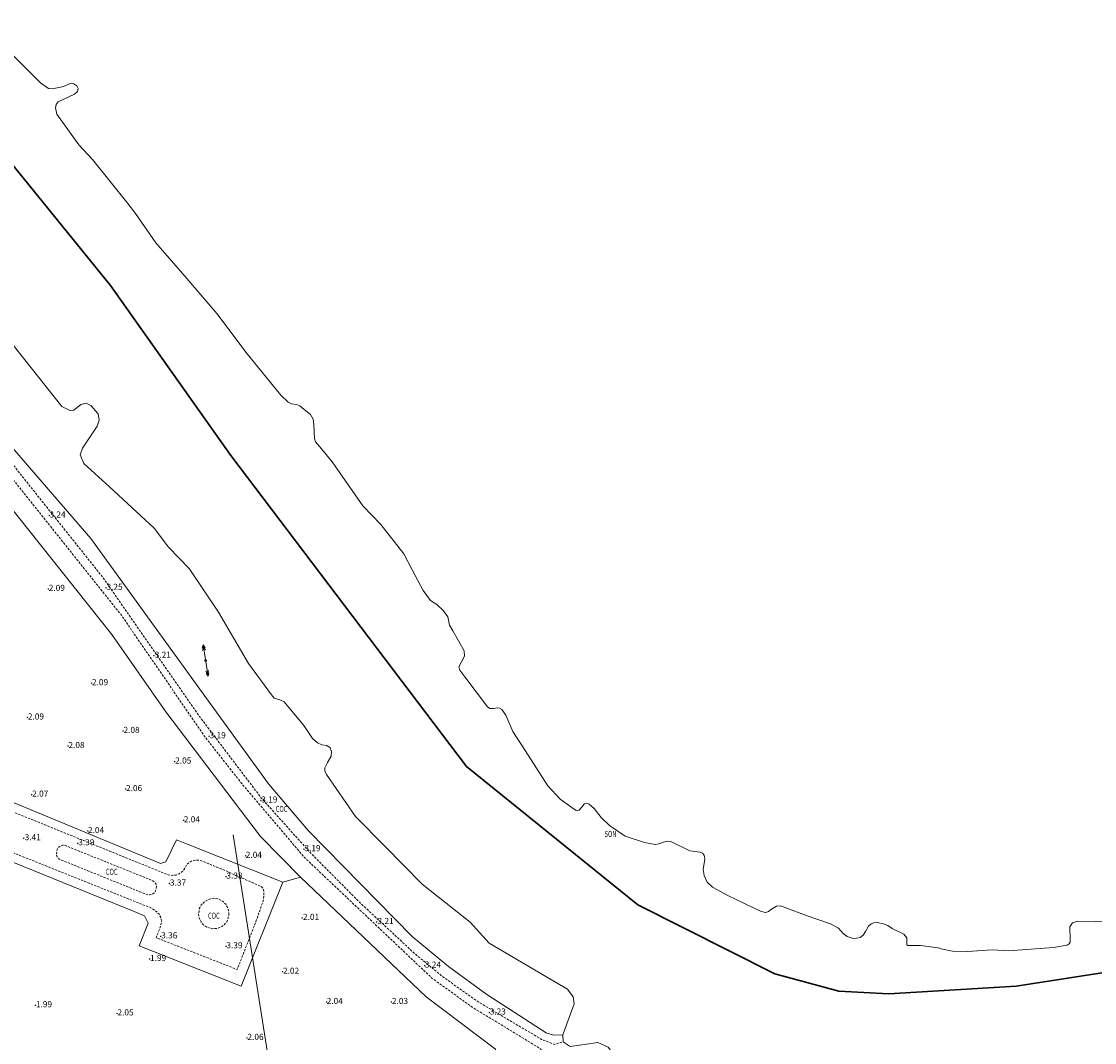
# Model space of a CAD drawing. Units: metres. Extents: x 582116 to 585103, y 2311022 to 2314775.
# Drawn here: x 583399 to 584103, y 2313960 to 2314630 of the extents above; entities that cross this region are included whole.
import ezdxf
from ezdxf.enums import TextEntityAlignment as Align

# ---------------------------------------------------------------- set-up
doc = ezdxf.new("R2010")
doc.units = ezdxf.units.M
doc.header["$MEASUREMENT"] = 0
doc.linetypes.add('{Tuong nha}', pattern=[2.3, 1.5, -0.8])
for name, color, linetype, lineweight in [('Cot dien', 7, 'Continuous', 5), ('diem_do cao', 7, 'Continuous', 5), ('Duong dien 110 KV', 7, 'Continuous', 5), ('HT loai dat', 7, 'Continuous', 5), ('Level 4', 7, 'Continuous', 5), ('ranh khoanh dat', 7, 'Continuous', 5), ('ranh long duong', 7, 'Continuous', 5), ('ranh thuy he', 7, 'Continuous', 5), ('ranh trung dia gioi', 7, 'Continuous', 5), ('Text do cao', 7, 'Continuous', 5)]:
    doc.layers.add(name, color=color, linetype=linetype, lineweight=lineweight)
doc.styles.add('Style-.VnArialH', font='txt')
doc.styles.add('Style-Arial', font='arialbd.ttf')
doc.styles.add('Style-univcd', font='univcd.shx')
doc.styles.add('Style-Vnarial', font='Vnarial.shx')
doc.linetypes.add('!cap dien110kv', pattern='A,0.5,-0.1,["110kv",Style-.VnArialH,S=0.1,R=0,X=-0.05,Y=-0.05],-0.5', length=1.1)
doc.linetypes.add('Dgxa', pattern='A,20,-10,[61,dgnlstyle-dh10.shx,S=0.019841,R=0,X=0,Y=0],-10', length=40)

# ---------------------------------------------------------------- blocks, each defined once
blk = doc.blocks.new('DCAOTH_1')
at = {"layer": 'diem_do cao', "lineweight": 0}
h = blk.add_hatch(color=252, dxfattribs=at)
edge = h.paths.add_edge_path()
edge.add_arc((0, 0), 0.5, 0, 360)

msp = doc.modelspace()

# ---------------------------------------------------------------- hatches: boundary and pattern name
at = {"layer": 'Cot dien', "linetype": 'Continuous'}
h = msp.add_hatch(color=252, dxfattribs=at)
edge = h.paths.add_edge_path()
edge.add_arc((583519.37, 2314211.1), 0.9, 0, 360)

# ---------------------------------------------------------------- linework, layer by layer
at = {"layer": 'Cot dien', "color": 252, "linetype": 'Continuous'}
msp.add_line((583517.81, 2314221.36), (583520.93, 2314200.84), dxfattribs=at)
at = {"layer": 'Cot dien', "color": 252, "linetype": 'Continuous', "flags": 128}
for points in [[(583517.18, 2314219.16), (583517.81, 2314221.36), (583519.07, 2314219.45)], [(583517.39, 2314217.73), (583518.03, 2314219.93), (583519.29, 2314218.02)], [(583521.35, 2314204.47), (583520.71, 2314202.27), (583519.45, 2314204.18)], [(583521.56, 2314203.05), (583520.93, 2314200.84), (583519.67, 2314202.75)]]:
    msp.add_lwpolyline(points, dxfattribs=at)
at = {"layer": 'Duong dien 110 KV', "color": 252, "linetype": '!cap dien110kv', "lineweight": 0, "ltscale": 50}
msp.add_lwpolyline([(582711.8, 2312931.22), (582747.3, 2313062.36), (582788.24, 2313255.96), (582878.26, 2313498.23), (582948.2, 2313689.63), (583145.53, 2313723.7), (583402.83, 2313768.97), (583566.66, 2313910.72), (583537.37, 2314096.78)], dxfattribs=at)
at = {"layer": 'Level 4', "color": 252, "linetype": 'Dgxa', "lineweight": 30, "ltscale": 2, "flags": 128}
msp.add_lwpolyline([(583057.74, 2314620.62), (583096.24, 2314630.38), (583184.82, 2314629.12), (583227.6, 2314623.15), (583274.65, 2314616.58), (583326.17, 2314590.85), (583384.59, 2314546.31), (583456.84, 2314457.22), (583536, 2314345.56), (583690.54, 2314141.67), (583802.99, 2314050.71), (583892.83, 2314005.54), (583934.92, 2313994.25), (583967.58, 2313992.37), (584051.14, 2313997.4), (584213.22, 2314022.49), (584376.56, 2314048.2), (584512.88, 2314072.04), (584705.74, 2314089.62), (584838.93, 2314122.87), (584901.74, 2314155.48), (585014.19, 2314254.6), (585035.55, 2314278.44), (585063.14, 2314335.11)], dxfattribs=at)
at = {"layer": 'ranh khoanh dat', "color": 252, "linetype": 'Continuous', "lineweight": 0}
for p, q in [((583569.93, 2314065.67), (583581.71, 2314069.01)), ((583753.73, 2313965.51), (583754.01, 2313960.82))]:
    msp.add_line(p, q, dxfattribs=at)
at = {"layer": 'ranh khoanh dat', "color": 252, "linetype": 'Continuous', "lineweight": 0, "flags": 128}
for points in [[(583334.14, 2314418.04), (583443.99, 2314291.2), (583523.09, 2314181.96), (583560.59, 2314130.15), (583586.92, 2314099.33), (583654.91, 2314030.12), (583678.73, 2314010.45), (583703.94, 2313991.93), (583742.91, 2313966.82), (583747.88, 2313965.32), (583753.73, 2313965.51)], [(583380.05, 2314325.45), (583457.75, 2314228.25), (583493.14, 2314177.33), (583555.35, 2314095.62), (583581.71, 2314069.01)], [(583569.93, 2314065.67), (583507.84, 2314090.39), (583500.27, 2314093.4), (583493.25, 2314079.08), (583489.78, 2314077.92), (583353.91, 2314134.05)], [(582880.28, 2313938.35), (582941.21, 2313978.28), (583080.9, 2314079.31), (583091.31, 2314079.77), (583106.11, 2314066.23), (583126.58, 2314053.73), (583152.02, 2314044.47), (583181.85, 2314038.46), (583208.91, 2314037.99), (583239.2, 2314045.17), (583264.64, 2314058.94), (583289.16, 2314077.34), (583301.3, 2314089.61), (583311.6, 2314100.01), (583320.26, 2314103.38), (583330.09, 2314104.3), (583372.76, 2314086.94), (583472.44, 2314046.39), (583479.21, 2314043.64), (583481.69, 2314038.8), (583475.79, 2314023.99), (583542.73, 2313997.34), (583569.93, 2314065.67)], [(583581.71, 2314069.01), (583664.04, 2313990.55), (583709.6, 2313956.06), (583709.14, 2313948.42), (583626.35, 2313931.29), (583519.03, 2313909.09), (583354.38, 2313887.55), (583354.59, 2313875.37)], [(583754.01, 2313960.82), (583758.56, 2313957.83), (583767.67, 2313959.11), (583776.77, 2313960.39), (583783.45, 2313957.33), (583790.71, 2313948.15), (583797.96, 2313938.97), (583805.93, 2313933.63), (583820.72, 2313928.08), (583834.19, 2313918.37), (583838.69, 2313912.74)]]:
    msp.add_lwpolyline(points, dxfattribs=at)
at = {"layer": 'ranh long duong', "color": 252, "linetype": '{Tuong nha}', "lineweight": 0, "flags": 128}
for points in [[(582695.44, 2313882.48), (582706.03, 2313895.56), (582726.07, 2313931.78), (582751.46, 2313975.76), (582774.29, 2314020.24), (582789.22, 2314058.25), (582805.08, 2314104.29), (582820.3, 2314159.66), (582832.24, 2314221.58), (582846.89, 2314305.98), (582853.01, 2314331.89), (582860.69, 2314357.51), (582871.5, 2314382.56), (582889.56, 2314415.58), (582902.08, 2314432.38), (582928.53, 2314458.14), (582961.53, 2314483.91), (582995.66, 2314501.27), (583025.32, 2314516.36), (583050.7, 2314523.62), (583076.3, 2314527.75), (583100.27, 2314529.45), (583121.96, 2314528.03), (583162.85, 2314522.84), (583195.13, 2314513.65), (583215.19, 2314505.26), (583246.19, 2314488.03), (583278.33, 2314464.83), (583311.9, 2314430.1), (583384.72, 2314349.82), (583451.85, 2314265.7), (583515.28, 2314174.46), (583555.89, 2314120.88), (583588.24, 2314084.86), (583621.02, 2314051.84), (583656.15, 2314019.18), (583675, 2314003.66), (583697.19, 2313987.79), (583739.85, 2313962.52), (583748.24, 2313959.25), (583754.01, 2313960.82)], [(583354.59, 2313875.37), (583447.01, 2313886.83), (583535.88, 2313896.18), (583612.05, 2313913.33), (583699.87, 2313931.9), (583726.39, 2313937.51), (583741.76, 2313941.94), (583744.1, 2313945.07), (583743.96, 2313948.7), (583742.11, 2313953.75), (583738.13, 2313956.96), (583694.32, 2313983.64), (583668.01, 2314002.58), (583584.1, 2314082), (583543.85, 2314129.4), (583518.39, 2314161.71), (583464.06, 2314240.85), (583383.85, 2314341.34), (583315.44, 2314420.05), (583273.91, 2314461.19), (583242.47, 2314483.82), (583213.03, 2314500.76), (583183.17, 2314511.29), (583148.46, 2314519.26), (583146.19, 2314518.76), (583144.91, 2314516.77), (583144.41, 2314513.35), (583157.35, 2314425.1), (583173.35, 2314327.74), (583176.55, 2314321.91), (583179.61, 2314318.42), (583184.27, 2314315.43), (583187.83, 2314314.26), (583192.41, 2314313.9), (583213.11, 2314312.3), (583227.68, 2314309.2), (583245.32, 2314303.01), (583264.31, 2314293.12), (583279.88, 2314281.24), (583296.73, 2314263.59), (583306.19, 2314250.06), (583315.86, 2314230.56), (583321.62, 2314214.34), (583324.97, 2314196.83), (583326.25, 2314178.18), (583324.18, 2314157.47), (583322.9, 2314149.57), (583323.05, 2314146.94), (583324.68, 2314143.2), (583326.89, 2314140.32), (583329.59, 2314137.69), (583332.89, 2314136.05), (583348.54, 2314129.79), (583439.35, 2314092.96), (583494.64, 2314070.54), (583497.52, 2314070.11), (583500.01, 2314070.36), (583501.89, 2314071.11), (583503.56, 2314072.21), (583505.09, 2314073.74), (583506.96, 2314077.07), (583508.51, 2314078.6), (583510.68, 2314079.72), (583513.41, 2314080.22), (583515.17, 2314080.08), (583517.4, 2314079.44), (583530.75, 2314073.94), (583556.06, 2314062.69), (583557.31, 2314060.95), (583557.63, 2314058.6), (583557.38, 2314054.12), (583552.22, 2314039.42), (583540.06, 2314008.39), (583486.87, 2314029.24), (583489.98, 2314037.17), (583490.36, 2314040.1), (583489.93, 2314042.52), (583488.76, 2314044.72), (583486.66, 2314046.75), (583483.85, 2314048.64), (583458.39, 2314058.82), (583381.86, 2314089.41), (583320.94, 2314113.76), (583317.77, 2314114.29), (583314.17, 2314114.04), (583311.15, 2314113.12), (583308.17, 2314111.23), (583305.93, 2314108.99), (583300.45, 2314100.59), (583296.29, 2314095.47), (583289.89, 2314088.32), (583278.3, 2314077.04), (583270.26, 2314070.77), (583261.44, 2314064.83), (583254.19, 2314060.92), (583242.14, 2314055.04), (583228.23, 2314049.96), (583214.94, 2314047.46), (583200.36, 2314045.76), (583180.66, 2314045.47), (583163.38, 2314048.03), (583148.66, 2314052.02), (583136.5, 2314056.86), (583116.73, 2314067.53), (583105.85, 2314076.22), (583097.07, 2314084.47), (583092.98, 2314087.6), (583089.96, 2314088.6), (583085.44, 2314088.74), (583082.53, 2314088.21), (583079.61, 2314086.79), (583056.07, 2314068.85), (583017.32, 2314041.17), (582930.7, 2313980.6), (582837.61, 2313917.69), (582830.93, 2313915.62), (582816.33, 2313911.12), (582811.3, 2313908.29), (582796.58, 2313896.2), (582774.11, 2313881.18), (582765.93, 2313876.77), (582752.92, 2313874.92), (582742.04, 2313873.37), (582737.56, 2313870.86), (582711.6, 2313855.35), (582698.39, 2313848.21), (582681.75, 2313838.25), (582673.36, 2313833.22), (582671.37, 2313829.71), (582671.66, 2313824.3), (582675.21, 2313819.17), (582681.9, 2313814.48), (582701.52, 2313810.63), (582739.5, 2313813.62), (582777.61, 2313812.06), (582802.86, 2313813.2), (582838.63, 2313815.69), (582882.72, 2313819.67), (582930.58, 2313829.28), (583003.68, 2313845.58), (583022.52, 2313847.93), (583069.81, 2313848.5), (583133.74, 2313844.65), (583261.73, 2313836.96), (583313.09, 2313833.87), (583373.96, 2313836.11), (583405.39, 2313841.38), (583450.91, 2313850.77), (583566.68, 2313879.81), (583707.05, 2313920.8), (583751.34, 2313933.74), (583762.8, 2313938.74), (583767.71, 2313943.36), (583768, 2313946.78), (583766.57, 2313948.13), (583764.51, 2313948.13), (583745.45, 2313938.38), (583725.76, 2313932.47), (583677.83, 2313921.8), (583536.58, 2313890.34), (583385.13, 2313871.55), (583355.52, 2313867.88)], [(583487.21, 2314062.96), (583486.99, 2314061.43), (583486.5, 2314059.87), (583485.68, 2314058.58), (583484.45, 2314057.69), (583482.83, 2314057.3), (583480.99, 2314057.5), (583478.34, 2314058.55), (583423.28, 2314080.75), (583421.87, 2314082.35), (583421.41, 2314083.96), (583421.68, 2314086.06), (583422.14, 2314087.66), (583423.01, 2314088.72), (583424.47, 2314089.72), (583425.39, 2314090.02), (583426.51, 2314090.01), (583484.72, 2314066.63), (583486.75, 2314064.67), (583487.21, 2314062.96)], [(583534.68, 2314045.28), (583534.39, 2314042.91), (583533.2, 2314039.67), (583531.48, 2314037.68), (583529.79, 2314036.42), (583527.1, 2314035.33), (583523.6, 2314035.12), (583520.49, 2314035.9), (583518.18, 2314037.34), (583516.4, 2314039.46), (583515.1, 2314042.23), (583514.73, 2314044.74), (583515.19, 2314048.21), (583516.51, 2314050.74), (583518.75, 2314052.98), (583521.8, 2314054.6), (583524.76, 2314055.1), (583527.39, 2314054.74), (583530.41, 2314053.25), (583532.51, 2314051.15), (583534.16, 2314048.19), (583534.68, 2314045.28)]]:
    msp.add_lwpolyline(points, dxfattribs=at)
at = {"layer": 'ranh thuy he', "color": 252, "linetype": 'Continuous', "flags": 128}
msp.add_lwpolyline([(583753.73, 2313965.51), (583761.25, 2313985.9), (583760.54, 2313990.46), (583756.84, 2313995.51), (583745.18, 2314002.34), (583705.43, 2314025.63), (583692.91, 2314039.49), (583661.41, 2314064.26), (583636.95, 2314089.24), (583617.8, 2314108.8), (583598.76, 2314136.35), (583597.69, 2314138.81), (583597.62, 2314140.8), (583599.26, 2314144.11), (583601.78, 2314148.24), (583602, 2314151.37), (583601.14, 2314153.75), (583598.94, 2314155.39), (583595.67, 2314155.71), (583592.68, 2314157.17), (583589.52, 2314159.98), (583583.83, 2314168.49), (583570.81, 2314183.97), (583568.08, 2314185.32), (583564.38, 2314186.42), (583562.53, 2314188.49), (583547.45, 2314209.23), (583527.76, 2314242.82), (583508.48, 2314271.43), (583494.97, 2314285.45), (583485.66, 2314297.91), (583456.29, 2314324.95), (583439.51, 2314340.4), (583436.95, 2314346.09), (583438.58, 2314350.36), (583448.11, 2314364.88), (583449.46, 2314368.86), (583448.82, 2314372.85), (583443.99, 2314378.4), (583440.86, 2314379.89), (583437.44, 2314379.04), (583432.96, 2314375.41), (583430.26, 2314375.05), (583425, 2314377.69), (583389.73, 2314422.17)], dxfattribs=at)
at = {"layer": 'ranh trung dia gioi', "color": 252, "linetype": 'Continuous', "lineweight": 13, "flags": 128}
msp.add_lwpolyline([(583382.33, 2314618.3), (583402.65, 2314598.35), (583410.93, 2314590.22), (583416.15, 2314586.3), (583418.83, 2314586.14), (583426.04, 2314587.76), (583431.1, 2314589.83), (583432.87, 2314589.52), (583434.94, 2314588.06), (583435.78, 2314586.45), (583435.24, 2314584.46), (583433.33, 2314582.77), (583422.59, 2314577.55), (583421.29, 2314575.94), (583420.83, 2314573.63), (583421.67, 2314569.57), (583436.09, 2314549.38), (583445.21, 2314539.79), (583468.22, 2314510.93), (583473.41, 2314504.42), (583486.78, 2314485.22), (583505.72, 2314463.2), (583526.66, 2314438.84), (583546.59, 2314412.39), (583568.68, 2314385.22), (583573.43, 2314380.62), (583575.62, 2314379.58), (583578.92, 2314379.08), (583581.26, 2314378.12), (583584.06, 2314375.86), (583588.1, 2314372.59), (583589.85, 2314369.53), (583590.46, 2314366.08), (583590.77, 2314356.67), (583591.53, 2314354.68), (583594.29, 2314351.3), (583602.32, 2314341.48), (583622.48, 2314312.66), (583634.36, 2314300.38), (583649.32, 2314281.12), (583654.91, 2314270.53), (583662.03, 2314257.07), (583666.95, 2314250.5), (583671.02, 2314247.81), (583675.31, 2314243.82), (583678.3, 2314239.75), (583679.45, 2314234.3), (583681.6, 2314230.47), (583688.93, 2314217.37), (583689.27, 2314214.04), (583685.59, 2314206.98), (583686.13, 2314204.83), (583689.42, 2314200.46), (583704.28, 2314180.75), (583705.95, 2314179.62), (583708.25, 2314179.62), (583710.82, 2314180.08), (583712.28, 2314179.85), (583713.77, 2314178.97), (583716.26, 2314175.17), (583721.06, 2314164.46), (583729.07, 2314151.99), (583743.92, 2314128.88), (583752, 2314120.22), (583759.67, 2314114.62), (583762.42, 2314112.61), (583764.42, 2314112.85), (583767.95, 2314117.11), (583769.1, 2314117.42), (583770.98, 2314116.92), (583774.39, 2314113.97), (583778.92, 2314108.02), (583784.32, 2314102.95), (583794.68, 2314095.89), (583807.25, 2314091.75), (583814.27, 2314090.37), (583816.8, 2314090.83), (583819.83, 2314092.02), (583822.4, 2314092.59), (583824.62, 2314092.32), (583837.08, 2314086.3), (583840.46, 2314085.84), (583843.83, 2314085.38), (583845.37, 2314084.61), (583846.55, 2314083.42), (583846.86, 2314080.73), (583845.79, 2314073.9), (583846.48, 2314070.14), (583848.55, 2314065.69), (583852.08, 2314062.47), (583862.12, 2314056.94), (583883.9, 2314046.35), (583887.01, 2314045.78), (583888.77, 2314046.35), (583890.61, 2314048), (583893.87, 2314050), (583896.29, 2314050.15), (583899.01, 2314049.35), (583914.04, 2314043.63), (583929.41, 2314038.33), (583934.55, 2314035.45), (583937.77, 2314032), (583940.34, 2314030.01), (583944.33, 2314028.7), (583946.4, 2314028.85), (583948.78, 2314029.47), (583950.77, 2314030.89), (583952.27, 2314033.31), (583954.4, 2314036.75), (583956.14, 2314038.45), (583957.87, 2314039.02), (583960.13, 2314039.18), (583964.08, 2314038.45), (583967.07, 2314037.22), (583969.83, 2314035.38), (583977.54, 2314031.5), (583979.45, 2314029.2), (583979.45, 2314024.59), (583980.1, 2314024.06), (583988.39, 2314024.06), (584000.12, 2314022.52), (584002.96, 2314021.64), (584009.51, 2314020.41), (584019.21, 2314020.22), (584035.55, 2314021.33), (584046.44, 2314020.72), (584075.66, 2314022.71), (584084.63, 2314024.25), (584086.09, 2314025.21), (584086.7, 2314026.4), (584086.66, 2314028.59), (584086.52, 2314036.43), (584088.31, 2314038.95), (584091.68, 2314040.02), (584127.27, 2314039.41)], dxfattribs=at)

# ---------------------------------------------------------------- block references
at = {"layer": 'diem_do cao', "color": 252, "lineweight": 0}
for p in [(583416.79, 2314306.27), (583416.13, 2314258.09), (583454.01, 2314258.81), (583485.4, 2314214.24), (583444.49, 2314196.25), (583402.41, 2314173.73), (583465.23, 2314164.91), (583521.66, 2314161.44), (583429.1, 2314154.99), (583499.08, 2314144.83), (583466.83, 2314126.75), (583405.16, 2314123.14), (583555.58, 2314119.27), (583504.96, 2314106.27), (583442.08, 2314099.23), (583400.02, 2314094.53), (583435.48, 2314091.15), (583545.64, 2314082.97), (583583.89, 2314087.32), (583532.77, 2314069.31), (583495.6, 2314064.78), (583582.69, 2314042.25), (583631.56, 2314039.56), (583489.9, 2314030.1), (583532.7, 2314023.6), (583482.61, 2314015.31), (583569.84, 2314006.9), (583663.13, 2314010.94), (583407.68, 2313984.95), (583598.74, 2313987.08), (583641.29, 2313987.08), (583461.2, 2313979.58), (583705.5, 2313980.16), (583546.51, 2313963.51)]:
    msp.add_blockref('DCAOTH_1', p, dxfattribs=at)

# ---------------------------------------------------------------- texts
at = {"layer": 'HT loai dat', "color": 252, "linetype": 'Continuous', "width": 0.7}
for s, style, p in [('COC', 'Style-Vnarial', (583569.23, 2314113.72)), ('SON', 'Style-Arial', (583785.1, 2314097.31)), ('COC', 'Style-Vnarial', (583457.73, 2314072.49)), ('COC', 'Style-Vnarial', (583524.8, 2314043.7))]:
    msp.add_text(s, height=4, dxfattribs=dict(at, style=style)).set_placement(p, align=Align.MIDDLE_CENTER)
at = {"layer": 'Text do cao', "color": 252, "lineweight": 0, "char_height": 4, "attachment_point": 7, "line_spacing_factor": 0.6, "style": 'Style-univcd'}
for s, insert in [('\\f.VnArial|b0|i0|c00|p39;3.24', (583416.86, 2314304.93)), ('\\f.VnArial|b0|i0|c00|p39;2.09', (583416.42, 2314256.76)), ('\\f.VnArial|b0|i0|c00|p39;3.25', (583454.3, 2314257.48)), ('\\f.VnArial|b0|i0|c00|p39;3.21', (583485.98, 2314212.91)), ('\\f.VnArial|b0|i0|c00|p39;2.09', (583444.78, 2314194.91)), ('\\f.VnArial|b0|i0|c00|p39;2.09', (583402.7, 2314172.4)), ('\\f.VnArial|b0|i0|c00|p39;2.08', (583465.45, 2314163.58)), ('\\f.VnArial|b0|i0|c00|p39;3.19', (583521.95, 2314160.1)), ('\\f.VnArial|b0|i0|c00|p39;2.08', (583429.32, 2314153.65)), ('\\f.VnArial|b0|i0|c00|p39;2.05', (583499.37, 2314143.5)), ('\\f.VnArial|b0|i0|c00|p39;2.07', (583405.52, 2314121.8)), ('\\f.VnArial|b0|i0|c00|p39;2.06', (583467.12, 2314125.42)), ('\\f.VnArial|b0|i0|c00|p39;3.19', (583555.87, 2314117.94)), ('\\f.VnArial|b0|i0|c00|p39;2.04', (583505.04, 2314104.93)), ('\\f.VnArial|b0|i0|c00|p39;2.04', (583442.15, 2314097.89)), ('\\f.VnArial|b0|i0|c00|p39;3.41', (583400.6, 2314093.19)), ('\\f.VnArial|b0|i0|c00|p39;3.39', (583435.78, 2314089.82)), ('\\f.VnArial|b0|i0|c00|p39;2.04', (583545.71, 2314081.63)), ('\\f.VnArial|b0|i0|c00|p39;3.19', (583584.18, 2314085.99)), ('\\f.VnArial|b0|i0|c00|p39;3.38', (583532.99, 2314067.97)), ('\\f.VnArial|b0|i0|c00|p39;3.37', (583495.96, 2314063.44)), ('\\f.VnArial|b0|i0|c00|p39;2.01', (583583.27, 2314040.91)), ('\\f.VnArial|b0|i0|c00|p39;3.21', (583632.14, 2314038.23)), ('\\f.VnArial|b0|i0|c00|p39;3.36', (583490.19, 2314028.77)), ('\\f.VnArial|b0|i0|c00|p39;3.39', (583532.99, 2314022.27)), ('\\f.VnArial|b0|i0|c00|p39;1.99', (583482.9, 2314013.98)), ('\\f.VnArial|b0|i0|c00|p39;3.24', (583663.21, 2314009.61)), ('\\f.VnArial|b0|i0|c00|p39;2.02', (583570.13, 2314005.56)), ('\\f.VnArial|b0|i0|c00|p39;1.99', (583407.97, 2313983.62)), ('\\f.VnArial|b0|i0|c00|p39;2.04', (583598.81, 2313985.75)), ('\\f.VnArial|b0|i0|c00|p39;2.03', (583641.58, 2313985.75)), ('\\f.VnArial|b0|i0|c00|p39;2.05', (583461.49, 2313978.25)), ('\\f.VnArial|b0|i0|c00|p39;3.23', (583705.79, 2313978.83)), ('\\f.VnArial|b0|i0|c00|p39;2.06', (583546.8, 2313962.18))]:
    msp.add_mtext(s, dxfattribs=dict(at, insert=insert))

doc.saveas('drawing.dxf')
